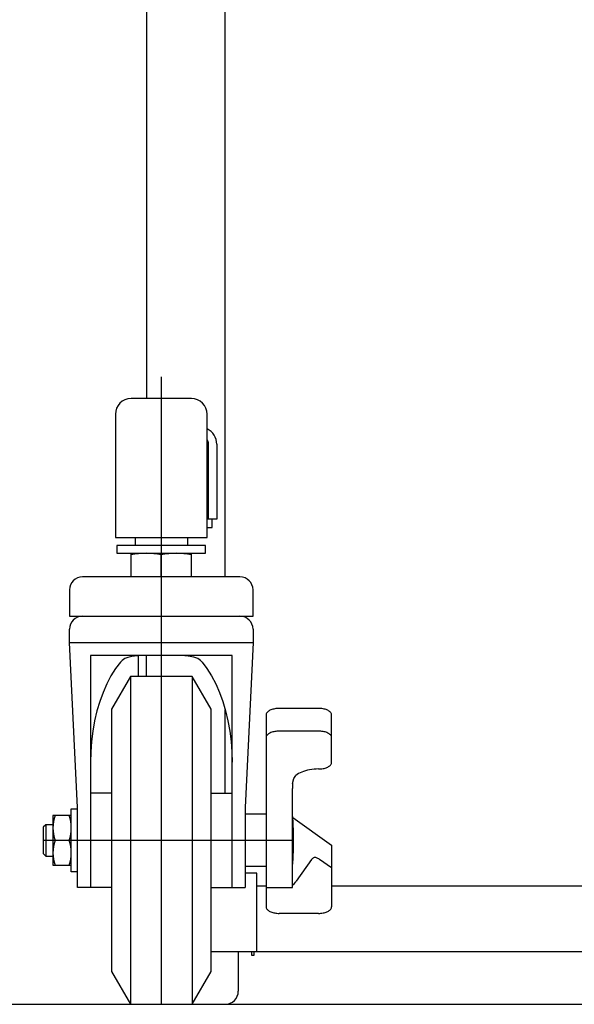
# Model space of a CAD drawing. Units: millimetres. Extents: x 17 to 361, y 11 to 246.
# Drawn here: x 39 to 53, y 58 to 83 of the extents above; entities that cross this region are included whole.
import ezdxf

# ---------------------------------------------------------------- set-up
doc = ezdxf.new("R2010")
doc.units = ezdxf.units.MM
doc.linetypes.add('CENTER', pattern=[51, 31.8, -6.4, 6.4, -6.4])
doc.layers.add('LAYER002', color=7, linetype='Continuous')

# ---------------------------------------------------------------- blocks, each defined once
blk = doc.blocks.new('BLKF028')
at = {"layer": 'LAYER002', "color": 3, "linetype": 'Continuous', "lineweight": -3}
for p, q in [((41.350149, 66.347494), (41.234872, 66.162809)), ((41.474281, 66.514075), (41.350149, 66.347494)), ((41.234872, 66.162809), (41.129327, 65.961424)), ((41.129327, 65.961424), (41.034317, 65.744873)), ((41.034317, 65.744873), (40.950565, 65.514804)), ((40.950565, 65.514804), (40.878709, 65.272966)), ((40.878709, 65.272966), (40.819296, 65.021202)), ((40.819296, 65.021202), (40.772777, 64.761427)), ((40.772777, 64.761427), (40.739507, 64.495618)), ((40.739507, 64.495618), (40.719739, 64.225798)), ((40.719739, 64.225798), (40.713604, 63.968604))]:
    blk.add_line(p, q, dxfattribs=at)
blk = doc.blocks.new('BLKF029')
at = {"layer": 'LAYER002', "color": 3, "linetype": 'Continuous', "lineweight": -3}
for p, q in [((46.513604, 60.125955), (46.542656, 60.126589)), ((46.542656, 60.126589), (46.571486, 60.128487)), ((46.571486, 60.128487), (46.599877, 60.131634)), ((46.599877, 60.131634), (46.62761, 60.136006)), ((46.62761, 60.136006), (46.654476, 60.14157)), ((46.654476, 60.14157), (46.68027, 60.148284)), ((46.68027, 60.148284), (46.704796, 60.156096)), ((46.704796, 60.156096), (46.727866, 60.164948)), ((46.727866, 60.164948), (46.749306, 60.174771)), ((46.749306, 60.174771), (46.768952, 60.185491)), ((46.768952, 60.185491), (46.786654, 60.197026)), ((46.786654, 60.197026), (46.802279, 60.209288)), ((46.802279, 60.209288), (46.815706, 60.222185)), ((46.815706, 60.222185), (46.826834, 60.235618)), ((46.826834, 60.235618), (46.835579, 60.249485)), ((46.835579, 60.249485), (46.841873, 60.26368)), ((46.841873, 60.26368), (46.845669, 60.278096)), ((46.845669, 60.278096), (46.846937, 60.292622))]:
    blk.add_line(p, q, dxfattribs=at)
blk = doc.blocks.new('BLKF030')
at = {"layer": 'LAYER002', "color": 3, "linetype": 'Continuous', "lineweight": -3}
for p, q in [((45.18027, 60.292622), (45.181539, 60.278096)), ((45.181539, 60.278096), (45.185334, 60.26368)), ((45.185334, 60.26368), (45.191628, 60.249485)), ((45.191628, 60.249485), (45.200373, 60.235618)), ((45.200373, 60.235618), (45.211501, 60.222185)), ((45.211501, 60.222185), (45.224928, 60.209288)), ((45.224928, 60.209288), (45.240553, 60.197026)), ((45.240553, 60.197026), (45.258255, 60.185491)), ((45.258255, 60.185491), (45.277901, 60.174771)), ((45.277901, 60.174771), (45.299341, 60.164948)), ((45.299341, 60.164948), (45.322411, 60.156096)), ((45.322411, 60.156096), (45.346937, 60.148284)), ((45.346937, 60.148284), (45.372731, 60.14157)), ((45.372731, 60.14157), (45.399597, 60.136006)), ((45.399597, 60.136006), (45.427331, 60.131634)), ((45.427331, 60.131634), (45.455721, 60.128487)), ((45.455721, 60.128487), (45.484552, 60.126589)), ((45.484552, 60.126589), (45.513604, 60.125955))]:
    blk.add_line(p, q, dxfattribs=at)
blk = doc.blocks.new('BLKF031')
at = {"layer": 'LAYER002', "color": 3, "linetype": 'Continuous', "lineweight": -3}
for p, q in [((45.181539, 64.607148), (45.18027, 64.592622)), ((45.185334, 64.621563), (45.181539, 64.607148)), ((45.191628, 64.635758), (45.185334, 64.621563)), ((45.200373, 64.649625), (45.191628, 64.635758)), ((45.211501, 64.663058), (45.200373, 64.649625)), ((45.224928, 64.675955), (45.211501, 64.663058)), ((45.240553, 64.688218), (45.224928, 64.675955)), ((45.258255, 64.699753), (45.240553, 64.688218)), ((45.277901, 64.710473), (45.258255, 64.699753)), ((45.299341, 64.720296), (45.277901, 64.710473)), ((45.322411, 64.729147), (45.299341, 64.720296)), ((45.346937, 64.736959), (45.322411, 64.729147)), ((45.372731, 64.743673), (45.346937, 64.736959)), ((45.399597, 64.749237), (45.372731, 64.743673)), ((45.427331, 64.753609), (45.399597, 64.749237)), ((45.455721, 64.756756), (45.427331, 64.753609)), ((45.484552, 64.758654), (45.455721, 64.756756)), ((45.513604, 64.759288), (45.484552, 64.758654))]:
    blk.add_line(p, q, dxfattribs=at)
blk = doc.blocks.new('BLKF032')
at = {"layer": 'LAYER002', "color": 3, "linetype": 'Continuous', "lineweight": -3}
for p, q in [((45.455721, 65.334107), (45.427331, 65.33096)), ((45.484552, 65.336004), (45.455721, 65.334107)), ((45.513604, 65.336639), (45.484552, 65.336004)), ((45.181539, 65.184498), (45.18027, 65.169972)), ((45.185334, 65.198913), (45.181539, 65.184498)), ((45.191628, 65.213109), (45.185334, 65.198913)), ((45.200373, 65.226975), (45.191628, 65.213109)), ((45.211501, 65.240408), (45.200373, 65.226975)), ((45.224928, 65.253305), (45.211501, 65.240408)), ((45.240553, 65.265568), (45.224928, 65.253305)), ((45.258255, 65.277103), (45.240553, 65.265568)), ((45.277901, 65.287823), (45.258255, 65.277103)), ((45.299341, 65.297646), (45.277901, 65.287823)), ((45.322411, 65.306497), (45.299341, 65.297646)), ((45.346937, 65.31431), (45.322411, 65.306497)), ((45.372731, 65.321023), (45.346937, 65.31431)), ((45.399597, 65.326587), (45.372731, 65.321023)), ((45.427331, 65.33096), (45.399597, 65.326587))]:
    blk.add_line(p, q, dxfattribs=at)
blk = doc.blocks.new('BLKF033')
at = {"layer": 'LAYER002', "color": 3, "linetype": 'Continuous', "lineweight": -3}
for p, q in [((46.542656, 64.758654), (46.513604, 64.759288)), ((46.571486, 64.756756), (46.542656, 64.758654)), ((46.599877, 64.753609), (46.571486, 64.756756)), ((46.62761, 64.749237), (46.599877, 64.753609)), ((46.654476, 64.743673), (46.62761, 64.749237)), ((46.68027, 64.736959), (46.654476, 64.743673)), ((46.704796, 64.729147), (46.68027, 64.736959)), ((46.727866, 64.720296), (46.704796, 64.729147)), ((46.749306, 64.710473), (46.727866, 64.720296)), ((46.768952, 64.699753), (46.749306, 64.710473)), ((46.786654, 64.688218), (46.768952, 64.699753)), ((46.802279, 64.675955), (46.786654, 64.688218)), ((46.815706, 64.663058), (46.802279, 64.675955)), ((46.826834, 64.649625), (46.815706, 64.663058)), ((46.835579, 64.635758), (46.826834, 64.649625)), ((46.841873, 64.621563), (46.835579, 64.635758)), ((46.845669, 64.607148), (46.841873, 64.621563)), ((46.846937, 64.592622), (46.845669, 64.607148))]:
    blk.add_line(p, q, dxfattribs=at)
blk = doc.blocks.new('BLKF034')
at = {"layer": 'LAYER002', "color": 3, "linetype": 'Continuous', "lineweight": -3}
for p, q in [((46.542656, 65.336004), (46.513604, 65.336639)), ((46.571486, 65.334107), (46.542656, 65.336004)), ((46.599877, 65.33096), (46.571486, 65.334107)), ((46.62761, 65.326587), (46.599877, 65.33096)), ((46.654476, 65.321023), (46.62761, 65.326587)), ((46.68027, 65.31431), (46.654476, 65.321023)), ((46.704796, 65.306497), (46.68027, 65.31431)), ((46.727866, 65.297646), (46.704796, 65.306497)), ((46.749306, 65.287823), (46.727866, 65.297646)), ((46.768952, 65.277103), (46.749306, 65.287823)), ((46.786654, 65.265568), (46.768952, 65.277103)), ((46.802279, 65.253305), (46.786654, 65.265568)), ((46.815706, 65.240408), (46.802279, 65.253305)), ((46.826834, 65.226975), (46.815706, 65.240408)), ((46.835579, 65.213109), (46.826834, 65.226975)), ((46.841873, 65.198913), (46.835579, 65.213109)), ((46.845669, 65.184498), (46.841873, 65.198913)), ((46.846937, 65.169972), (46.845669, 65.184498))]:
    blk.add_line(p, q, dxfattribs=at)
blk = doc.blocks.new('BLKF035')
at = {"layer": 'LAYER002', "color": 3, "linetype": 'Continuous', "lineweight": -3}
for p, q in [((45.936253, 63.630371), (45.932247, 63.626852)), ((45.967502, 63.654897), (45.936253, 63.630371)), ((46.002907, 63.677967), (45.967502, 63.654897)), ((46.042199, 63.699407), (46.002907, 63.677967)), ((46.085079, 63.719053), (46.042199, 63.699407)), ((46.131219, 63.736755), (46.085079, 63.719053)), ((46.18027, 63.75238), (46.131219, 63.736755)), ((46.231858, 63.765807), (46.18027, 63.75238)), ((46.28559, 63.776936), (46.231858, 63.765807)), ((46.341058, 63.78568), (46.28559, 63.776936)), ((46.397838, 63.791974), (46.341058, 63.78568)), ((46.4555, 63.79577), (46.397838, 63.791974)), ((46.513604, 63.797038), (46.4555, 63.79577))]:
    blk.add_line(p, q, dxfattribs=at)
blk = doc.blocks.new('BLKF036')
at = {"layer": 'LAYER002', "color": 3, "linetype": 'Continuous', "lineweight": -3}
for p, q in [((46.704796, 63.827179), (46.727866, 63.836031)), ((46.727866, 63.836031), (46.749306, 63.845854)), ((46.749306, 63.845854), (46.768952, 63.856573)), ((46.768952, 63.856573), (46.786654, 63.868109)), ((46.786654, 63.868109), (46.802279, 63.880371)), ((46.802279, 63.880371), (46.815706, 63.893268)), ((46.815706, 63.893268), (46.826834, 63.906701)), ((46.826834, 63.906701), (46.835579, 63.920568)), ((46.835579, 63.920568), (46.841873, 63.934763)), ((46.841873, 63.934763), (46.845669, 63.949179)), ((46.845669, 63.949179), (46.846937, 63.963705)), ((46.513604, 63.797038), (46.542656, 63.797672)), ((46.542656, 63.797672), (46.571486, 63.79957)), ((46.571486, 63.79957), (46.599877, 63.802717)), ((46.599877, 63.802717), (46.62761, 63.807089)), ((46.62761, 63.807089), (46.654476, 63.812653)), ((46.654476, 63.812653), (46.68027, 63.819367)), ((46.68027, 63.819367), (46.704796, 63.827179))]:
    blk.add_line(p, q, dxfattribs=at)
blk = doc.blocks.new('BLKF037')
at = {"layer": 'LAYER002', "color": 3, "linetype": 'Continuous', "lineweight": -3}
for p, q in [((45.846937, 60.84326), (45.893122, 60.880906)), ((45.893122, 60.880906), (45.934147, 60.926922)), ((45.934147, 60.926922), (45.944842, 60.941511))]:
    blk.add_line(p, q, dxfattribs=at)
blk = doc.blocks.new('BLKF038')
at = {"layer": 'LAYER002', "color": 3, "linetype": 'Continuous', "lineweight": -3}
for p, q in [((46.347705, 61.513044), (46.336733, 61.499616)), ((46.360135, 61.524172), (46.347705, 61.513044)), ((46.37393, 61.532916), (46.360135, 61.524172)), ((46.388985, 61.53921), (46.37393, 61.532916)), ((46.405184, 61.543006), (46.388985, 61.53921)), ((46.422406, 61.544275), (46.405184, 61.543006)), ((46.440518, 61.543006), (46.422406, 61.544275)), ((46.459383, 61.53921), (46.440518, 61.543006)), ((46.478857, 61.532916), (46.459383, 61.53921)), ((46.498792, 61.524172), (46.478857, 61.532916)), ((46.519036, 61.513044), (46.498792, 61.524172)), ((46.539436, 61.499616), (46.519036, 61.513044))]:
    blk.add_line(p, q, dxfattribs=at)
blk = doc.blocks.new('BLKF039')
at = {"layer": 'LAYER002', "color": 3, "linetype": 'Continuous', "lineweight": -3}
for p, q in [((41.350149, 66.347494), (41.234872, 66.162809)), ((41.474281, 66.514075), (41.350149, 66.347494)), ((41.234872, 66.162809), (41.129327, 65.961424)), ((41.129327, 65.961424), (41.034317, 65.744873)), ((41.034317, 65.744873), (40.950565, 65.514804)), ((40.950565, 65.514804), (40.878709, 65.272966)), ((40.878709, 65.272966), (40.819296, 65.021202)), ((40.819296, 65.021202), (40.772777, 64.761427)), ((40.772777, 64.761427), (40.739507, 64.495618)), ((40.739507, 64.495618), (40.719739, 64.225798)), ((40.719739, 64.225798), (40.713604, 63.968604))]:
    blk.add_line(p, q, dxfattribs=at)
blk = doc.blocks.new('BLKF055')
at = {"layer": 'LAYER002', "color": 3, "linetype": 'Continuous', "lineweight": -3}
for p, q in [((43.552926, 66.514075), (43.677058, 66.347494)), ((43.677058, 66.347494), (43.792335, 66.162809)), ((43.792335, 66.162809), (43.89788, 65.961424)), ((43.89788, 65.961424), (43.99289, 65.744873)), ((43.99289, 65.744873), (44.076642, 65.514804)), ((44.076642, 65.514804), (44.148498, 65.272966)), ((44.148498, 65.272966), (44.207911, 65.021202)), ((44.207911, 65.021202), (44.25443, 64.761427)), ((44.25443, 64.761427), (44.2877, 64.495618)), ((44.2877, 64.495618), (44.307468, 64.225798)), ((44.307468, 64.225798), (44.313604, 63.968604))]:
    blk.add_line(p, q, dxfattribs=at)

msp = doc.modelspace()

# ---------------------------------------------------------------- linework, layer by layer
at = {"layer": 'LAYER002', "color": 3, "linetype": 'Continuous', "lineweight": -3}
for p, q in [((42.14027, 154.480742), (42.14027, 73.214075)), ((44.14027, 68.680742), (44.14027, 104.847408)), ((41.846937, 69.680742), (41.846937, 69.480742)), ((43.18027, 69.680742), (43.18027, 69.480742)), ((43.64027, 69.480742), (41.386937, 69.480742)), ((41.386937, 69.480742), (41.386937, 69.280742)), ((43.64027, 69.280742), (43.64027, 69.480742)), ((41.386937, 69.280742), (43.64027, 69.280742)), ((41.746937, 68.680742), (41.746937, 69.280742)), ((42.513604, 68.680742), (42.513604, 69.237573)), ((43.28027, 68.680742), (43.28027, 69.280742)), ((44.513604, 68.680742), (40.513604, 68.680742)), ((40.18027, 68.347408), (40.18027, 67.681408)), ((44.846937, 67.681408), (44.846937, 68.347408)), ((40.18027, 67.681408), (44.846937, 67.681408)), ((40.18027, 67.014075), (40.18027, 67.347408)), ((44.846937, 67.347408), (44.846937, 67.014075)), ((40.18027, 67.014075), (44.846937, 67.014075)), ((40.38027, 62.814075), (40.18027, 67.014075)), ((44.846937, 67.014075), (44.646937, 62.814075)), ((44.313604, 66.680742), (40.713604, 66.680742)), ((40.713604, 66.680742), (40.713604, 60.780742)), ((41.586479, 66.601773), (41.515797, 66.555768)), ((41.661002, 66.632463), (41.586479, 66.601773)), ((41.768333, 66.658464), (41.661002, 66.632463)), ((41.912845, 66.675041), (41.768333, 66.658464)), ((42.097, 66.680683), (41.912845, 66.675041)), ((43.023413, 66.679202), (42.930207, 66.680683)), ((43.202292, 66.666849), (43.023413, 66.679202)), ((43.34017, 66.640356), (43.202292, 66.666849)), ((43.440728, 66.601773), (43.34017, 66.640356)), ((43.511411, 66.555768), (43.440728, 66.601773)), ((44.313604, 60.780742), (44.313604, 66.680742)), ((41.515797, 66.555768), (41.474314, 66.514037)), ((43.552893, 66.514037), (43.511411, 66.555768)), ((41.728062, 66.147408), (41.246937, 65.314075)), ((41.728062, 66.147408), (41.728062, 57.814075)), ((43.299145, 66.147408), (41.728062, 66.147408)), ((43.299145, 66.147408), (43.299145, 57.814075)), ((43.78027, 65.314075), (43.299145, 66.147408)), ((46.513604, 65.336639), (45.513604, 65.336639)), ((41.246937, 65.314075), (41.246937, 58.647408)), ((43.78027, 58.647408), (43.78027, 65.314075)), ((44.14027, 63.180742), (44.14027, 65.303469)), ((45.18027, 65.169972), (45.18027, 60.292622)), ((46.846937, 63.963705), (46.846937, 65.169972)), ((46.513604, 64.759288), (45.513604, 64.759288)), ((45.881887, 63.553008), (45.932247, 63.626852)), ((45.847739, 63.345344), (45.846937, 63.300698)), ((45.853121, 63.42445), (45.847739, 63.345344)), ((45.853121, 63.42445), (45.881887, 63.553008)), ((41.246937, 63.180742), (40.713604, 63.180742)), ((43.78027, 63.180742), (44.313604, 63.180742)), ((45.846937, 60.780742), (45.846937, 63.300698)), ((40.226937, 62.614075), (39.76027, 62.614075)), ((39.76027, 62.614075), (39.76027, 61.347408)), ((40.226937, 61.180742), (40.226937, 62.780742)), ((40.226937, 62.780742), (40.38027, 62.780742)), ((40.38027, 60.780742), (40.38027, 62.814075)), ((44.646937, 62.814075), (44.646937, 60.780742)), ((45.18027, 62.647408), (44.646937, 62.647408)), ((39.58027, 62.380742), (39.513604, 62.314075)), ((39.58027, 62.380742), (39.58027, 61.580742)), ((39.76027, 62.380742), (39.58027, 62.380742)), ((45.860367, 62.560508), (46.846937, 61.858006)), ((39.513604, 62.314075), (39.513604, 61.647408)), ((40.17037, 61.980742), (39.816837, 61.980742)), ((46.846937, 61.858006), (46.846937, 60.292622)), ((39.513604, 61.647408), (39.58027, 61.580742)), ((39.58027, 61.580742), (39.76027, 61.580742)), ((39.76027, 61.347408), (40.226937, 61.347408)), ((46.336733, 61.499616), (45.944842, 60.941511)), ((46.846937, 61.280656), (46.539436, 61.499616)), ((40.38027, 61.180742), (40.226937, 61.180742)), ((45.18027, 61.314075), (44.646937, 61.314075)), ((41.246937, 60.780742), (40.38027, 60.780742)), ((43.78027, 60.780742), (44.646937, 60.780742)), ((45.18027, 60.780742), (45.846937, 60.780742)), ((46.513604, 60.125955), (45.513604, 60.125955)), ((44.473604, 59.147408), (44.473604, 58.147408)), ((44.806937, 59.147408), (44.806937, 59.067408)), ((44.873604, 59.067408), (44.873604, 59.147408)), ((44.806937, 59.067408), (44.873604, 59.067408)), ((41.246937, 58.647408), (41.728062, 57.814075)), ((43.299145, 57.814075), (43.78027, 58.647408)), ((30.473604, 57.814075), (267.14027, 57.814075))]:
    msp.add_line(p, q, dxfattribs=at)
at = {"layer": 'LAYER002', "color": 6, "linetype": 'CENTER', "lineweight": -3}
for p, q in [((42.513604, 73.766983), (42.513604, 57.814075)), ((45.88027, 61.980742), (39.513604, 61.980742))]:
    msp.add_line(p, q, dxfattribs=at)
at = {"layer": 'LAYER002', "color": 4, "linetype": 'Continuous', "lineweight": -3}
for p, q in [((43.28027, 73.214075), (41.746937, 73.214075)), ((41.346937, 72.814075), (41.346937, 69.680742)), ((43.68027, 69.680742), (43.68027, 72.814075)), ((43.806937, 70.147408), (43.68027, 70.147408)), ((43.806937, 69.934075), (43.806937, 70.147408)), ((43.68027, 69.934075), (43.806937, 69.934075)), ((41.346937, 69.680742), (43.68027, 69.680742))]:
    msp.add_line(p, q, dxfattribs=at)
at = {"layer": 'LAYER002', "color": 7, "linetype": 'Continuous', "lineweight": -3}
for p, q in [((43.713604, 70.147408), (43.713604, 72.054075)), ((43.926937, 72.054075), (43.926937, 70.147408)), ((43.926937, 70.147408), (43.713604, 70.147408)), ((41.926937, 66.67587), (41.926937, 66.147408)), ((42.14027, 66.147408), (42.14027, 66.680742)), ((44.94027, 61.147408), (44.646937, 61.147408)), ((44.94027, 59.147408), (44.94027, 61.147408)), ((45.18027, 60.814075), (44.94027, 60.814075)), ((69.34027, 60.814075), (46.846937, 60.814075)), ((70.50027, 59.147408), (43.78027, 59.147408))]:
    msp.add_line(p, q, dxfattribs=at)
at = {"layer": 'LAYER002', "color": 4, "linetype": 'Continuous', "lineweight": -3}
for centre, start, end in [((41.746937, 72.814075), 90, 180), ((43.28027, 72.814075), 0, 90)]:
    msp.add_arc(centre, 0.4, start, end, dxfattribs=at)
at = {"layer": 'LAYER002', "color": 7, "linetype": 'Continuous', "lineweight": -3}
for radius, start, end in [(0.426667, 0, 65.046979), (0.213333, 360, 32.461745)]:
    msp.add_arc((43.50027, 72.054075), radius, start, end, dxfattribs=at)
at = {"layer": 'LAYER002', "color": 3, "linetype": 'Continuous', "lineweight": -3}
for centre, radius, start, end in [((42.13027, 67.557163), 1.723579, 77.149646, 102.850354), ((42.896937, 67.557163), 1.723579, 77.149646, 102.850354), ((40.513604, 68.347408), 0.333333, 90, 180), ((44.513604, 68.347408), 0.333333, 0, 90), ((40.513604, 67.347408), 0.333333, 90, 180), ((44.513604, 67.347408), 0.333333, 0, 90), ((40.674916, 62.297408), 0.914646, 159.743842, 200.256158), ((39.312291, 62.297408), 0.914646, 339.743842, 20.256158), ((37.426104, 61.980742), 8.454167, 354.910391, 5.089609), ((40.674916, 61.664075), 0.914646, 159.743842, 200.256158), ((39.312291, 61.664075), 0.914646, 339.743842, 20.256158), ((44.14027, 58.147408), 0.333333, 270, 0)]:
    msp.add_arc(centre, radius, start, end, dxfattribs=at)

# ---------------------------------------------------------------- block references
for name in ['BLKF028', 'BLKF039', 'BLKF055', 'BLKF032', 'BLKF034', 'BLKF031', 'BLKF033', 'BLKF036', 'BLKF035', 'BLKF038', 'BLKF037', 'BLKF030', 'BLKF029']:
    msp.add_blockref(name, (0, 0))

doc.saveas('drawing.dxf')
